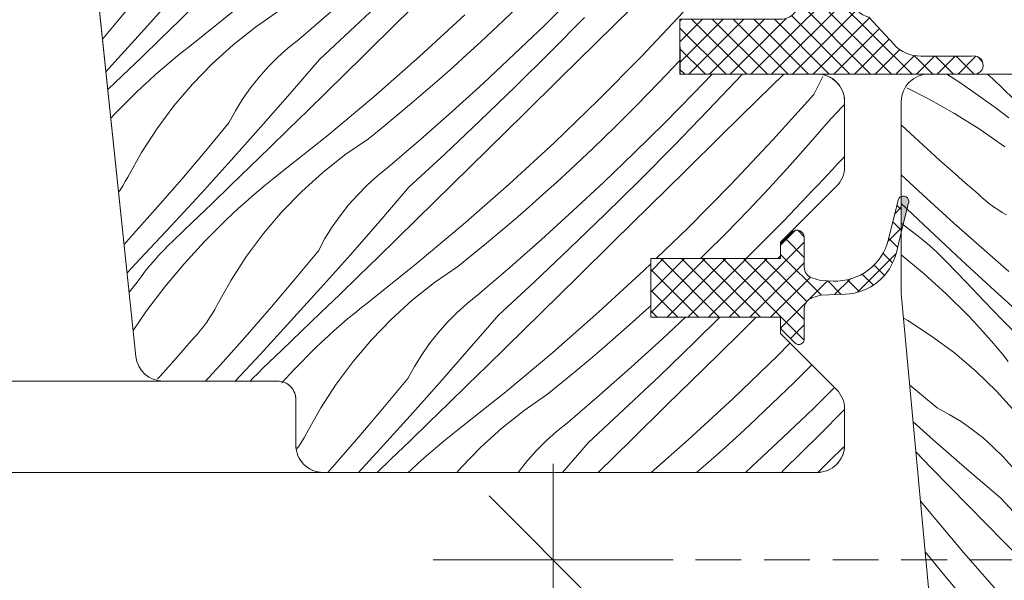
# Model space of a CAD drawing. Units: millimetres. Extents: x -778 to 74680, y -14286 to 2452.
# Drawn here: x 73716 to 73770, y -13067 to -13037 of the extents above; entities that cross this region are included whole.
import ezdxf

# ---------------------------------------------------------------- set-up
doc = ezdxf.new("R2010")
doc.units = ezdxf.units.MM
doc.header["$MEASUREMENT"] = 0
doc.linetypes.add('Takart vonal_02', pattern=[3.75, 2.5, -1.25])
for name, color, linetype, lineweight in [('0_Toll_száma__1', 7, 'Continuous', 5), ('0_Toll_száma__2', 7, 'Continuous', 13), ('0_Toll_száma__7', 7, 'Continuous', 35)]:
    doc.layers.add(name, color=color, linetype=linetype, lineweight=lineweight)
doc.layers.add('0_Toll_száma__21', color=7, linetype='Continuous', lineweight=5, true_color=0x3a3a3a)
doc.layers.add('0_Toll_száma__87', color=7, linetype='Continuous', lineweight=5, true_color=0x6a6a6a)
doc.styles.add('ELKÉSZÜLT_STÍLUS_1', font='txt')
doc.styles.add('ELKÉSZÜLT_STÍLUS_2', font='txt')
doc.dimstyles.new('ELKÉSZÜLT_STÍLUS__1', dxfattribs={"dimtxt": 0.18, "dimasz": 14.592, "dimexe": 0.18, "dimexo": 0.0625, "dimgap": 0.09, "dimtad": 0, "dimtih": 1, "dimtoh": 1, "dimdec": 4, "dimzin": 0, "dimdsep": 46, "dimcen": 0.09, "dimadec": 0, "dimazin": 0, "dimtfac": 1, "dimtdec": 4, "dimtmove": 0, "dimatfit": 3, "dimldrblk": 'ARROWHEAD_5', "dimfxl": 1, "dimtolj": 1, "dimtzin": 0, "dimarcsym": 0})
doc.dimstyles.new('ELKÉSZÜLT_STÍLUS__20', dxfattribs={"dimtxt": 7.5, "dimasz": 6.65, "dimexe": 0.18, "dimexo": 0, "dimgap": 0.09, "dimtad": 1, "dimtih": 1, "dimtoh": 1, "dimlfac": 0.001, "dimzin": 0, "dimdsep": 46, "dimtxsty": 'ELKÉSZÜLT_STÍLUS_1', "dimblk": 'ARROWHEAD_6', "dimblk1": 'ARROWHEAD_6', "dimblk2": 'ARROWHEAD_6', "dimcen": 0.09, "dimclrd": 7, "dimclre": 7, "dimclrt": 7, "dimadec": 0, "dimazin": 0, "dimtfac": 1, "dimtdec": 4, "dimtmove": 0, "dimatfit": 3, "dimfxl": 1, "dimtolj": 1, "dimtzin": 0, "dimarcsym": 0})
doc.dimstyles.new('ELKÉSZÜLT_STÍLUS__4', dxfattribs={"dimtxt": 11.25, "dimasz": 6.65, "dimexe": 0.18, "dimexo": 0, "dimgap": 0.09, "dimtad": 1, "dimlfac": 0.001, "dimzin": 0, "dimdsep": 46, "dimtxsty": 'ELKÉSZÜLT_STÍLUS_2', "dimblk": 'ARROWHEAD_6', "dimblk1": 'ARROWHEAD_6', "dimblk2": 'ARROWHEAD_6', "dimcen": 0.09, "dimclrd": 7, "dimclre": 7, "dimclrt": 7, "dimadec": 0, "dimazin": 0, "dimtfac": 1, "dimtdec": 4, "dimtmove": 2, "dimatfit": 3, "dimfxl": 1, "dimtolj": 1, "dimtzin": 0, "dimarcsym": 0})

# ---------------------------------------------------------------- blocks, each defined once
blk = doc.blocks.new('*X214', base_point=(14648.813, -124.966))
at = {"layer": '0_Toll_száma__87', "linetype": 'Continuous'}
for p, q in [((73738.577, -13034.758), (73736.614, -13036.689)), ((73722.435, -13035.255), (73721.16, -13036.798)), ((73736.181, -13035.126), (73734.242, -13036.962)), ((73746.25, -13035.266), (73744.603, -13036.891)), ((73724.183, -13035.477), (73722.558, -13037.302)), ((73725.699, -13035.605), (73724.651, -13036.626)), ((73743.553, -13035.472), (73742.34, -13036.649)), ((73727.788, -13035.978), (73725.172, -13038.066)), ((73730.061, -13036.121), (73728.785, -13037.005)), ((73732.906, -13036.171), (73731.153, -13037.68)), ((73740.225, -13036.343), (73737.763, -13038.611)), ((73749.359, -13035.951), (73747.397, -13037.884)), ((73752.176, -13036.191), (73749.88, -13038.627)), ((73721.16, -13036.798), (73720.426, -13037.665)), ((73724.651, -13036.626), (73723.602, -13037.644)), ((73736.614, -13036.689), (73734.649, -13038.62)), ((73742.34, -13036.649), (73741.109, -13037.807)), ((73744.603, -13036.891), (73742.935, -13038.493)), ((73746.776, -13036.485), (73744.896, -13038.382)), ((73722.558, -13037.302), (73720.918, -13039.114)), ((73728.785, -13037.005), (73727.569, -13037.97)), ((73734.242, -13036.962), (73732.283, -13038.778)), ((73723.602, -13037.644), (73722.55, -13038.662)), ((73727.569, -13037.97), (73726.418, -13039.012)), ((73731.153, -13037.68), (73730.567, -13038.149)), ((73741.109, -13037.807), (73740.361, -13038.495)), ((73747.397, -13037.884), (73745.435, -13039.817)), ((73724.794, -13038.364), (73724.421, -13038.667)), ((73725.172, -13038.066), (73724.794, -13038.364)), ((73730.567, -13038.149), (73730.008, -13038.651)), ((73740.361, -13038.495), (73739.607, -13039.175)), ((73742.935, -13038.493), (73741.245, -13040.073)), ((73744.896, -13038.382), (73742.996, -13040.26)), ((73722.55, -13038.662), (73721.498, -13039.677)), ((73724.051, -13038.975), (73723.685, -13039.288)), ((73724.421, -13038.667), (73724.051, -13038.975)), ((73726.418, -13039.012), (73725.337, -13040.127)), ((73730.008, -13038.651), (73729.479, -13039.183)), ((73732.283, -13038.778), (73730.688, -13040.63)), ((73734.649, -13038.62), (73732.684, -13040.55)), ((73737.763, -13038.611), (73735.249, -13040.82)), ((73749.88, -13038.627), (73747.528, -13041.008)), ((73751.98, -13038.824), (73750.821, -13040.055)), ((73751.992, -13038.81), (73751.98, -13038.824)), ((73720.918, -13039.114), (73720.613, -13039.445)), ((73723.324, -13039.605), (73722.966, -13039.927)), ((73723.685, -13039.288), (73723.324, -13039.605)), ((73729.479, -13039.183), (73728.981, -13039.745)), ((73739.607, -13039.175), (73738.847, -13039.849)), ((73753.763, -13039.574), (73752.769, -13040.609)), ((73755.417, -13039.574), (73755.371, -13039.623)), ((73757.668, -13039.574), (73756.215, -13041.008)), ((73721.498, -13039.677), (73720.716, -13040.428)), ((73722.966, -13039.927), (73722.613, -13040.253)), ((73725.337, -13040.127), (73724.331, -13041.31)), ((73728.981, -13039.745), (73728.515, -13040.334)), ((73738.847, -13039.849), (73738.081, -13040.515)), ((73741.245, -13040.073), (73739.534, -13041.629)), ((73745.435, -13039.817), (73743.472, -13041.749)), ((73750.821, -13040.055), (73749.643, -13041.268)), ((73755.371, -13039.623), (73753.532, -13041.559)), ((73759.308, -13040.692), (73759.813, -13039.706)), ((73721.102, -13041.751), (73722.264, -13040.584)), ((73722.613, -13040.253), (73722.264, -13040.584)), ((73728.515, -13040.334), (73728.084, -13040.949)), ((73730.688, -13040.63), (73729.078, -13042.468)), ((73732.684, -13040.55), (73731.64, -13041.574)), ((73738.081, -13040.515), (73737.308, -13041.175)), ((73742.996, -13040.26), (73741.076, -13042.117)), ((73752.769, -13040.609), (73751.145, -13042.257)), ((73728.084, -13040.949), (73727.688, -13041.587)), ((73735.249, -13040.82), (73732.683, -13042.969)), ((73737.308, -13041.175), (73736.53, -13041.828)), ((73747.528, -13041.008), (73745.12, -13043.334)), ((73756.215, -13041.008), (73754.254, -13042.942)), ((73759.308, -13040.692), (73757.071, -13043.182)), ((73720.881, -13041.994), (73721.102, -13041.751)), ((73724.331, -13041.31), (73723.404, -13042.555)), ((73727.688, -13041.587), (73727.33, -13042.246)), ((73731.64, -13041.574), (73730.594, -13042.596)), ((73739.534, -13041.629), (73737.801, -13043.162)), ((73743.472, -13041.749), (73741.509, -13043.68)), ((73749.643, -13041.268), (73748.448, -13042.463)), ((73753.532, -13041.559), (73751.672, -13043.476)), ((73760.885, -13041.349), (73760.239, -13042.021)), ((73760.992, -13041.235), (73760.885, -13041.349)), ((73727.33, -13042.246), (73726.055, -13043.789)), ((73736.53, -13041.828), (73735.746, -13042.474)), ((73741.076, -13042.117), (73739.137, -13043.953)), ((73751.145, -13042.257), (73749.498, -13043.882)), ((73760.239, -13042.021), (73759.137, -13043.303)), ((73723.404, -13042.555), (73722.56, -13043.858)), ((73729.078, -13042.468), (73727.453, -13044.293)), ((73730.594, -13042.596), (73729.546, -13043.617)), ((73735.746, -13042.474), (73734.957, -13043.112)), ((73748.448, -13042.463), (73747.235, -13043.64)), ((73732.683, -13042.969), (73730.067, -13045.057)), ((73734.957, -13043.112), (73733.68, -13043.996)), ((73737.801, -13043.162), (73736.048, -13044.671)), ((73745.12, -13043.334), (73742.659, -13045.602)), ((73754.254, -13042.942), (73752.292, -13044.875)), ((73757.071, -13043.182), (73754.776, -13045.618)), ((73759.137, -13043.303), (73758.015, -13044.567)), ((73722.56, -13043.858), (73721.803, -13045.213)), ((73726.055, -13043.789), (73724.763, -13045.316)), ((73729.546, -13043.617), (73728.497, -13044.635)), ((73741.509, -13043.68), (73739.544, -13045.611)), ((73747.235, -13043.64), (73746.004, -13044.798)), ((73749.498, -13043.882), (73747.83, -13045.484)), ((73751.672, -13043.476), (73749.791, -13045.373)), ((73727.453, -13044.293), (73725.813, -13046.105)), ((73733.68, -13043.996), (73732.464, -13044.961)), ((73739.137, -13043.953), (73737.178, -13045.769)), ((73760.857, -13044.226), (73760.593, -13044.512)), ((73760.992, -13044.079), (73760.857, -13044.226)), ((73728.497, -13044.635), (73727.446, -13045.653)), ((73732.464, -13044.961), (73731.313, -13046.003)), ((73736.048, -13044.671), (73735.462, -13045.14)), ((73746.004, -13044.798), (73745.256, -13045.486)), ((73752.292, -13044.875), (73750.33, -13046.808)), ((73758.015, -13044.567), (73756.875, -13045.815)), ((73760.329, -13044.797), (73760.064, -13045.082)), ((73760.593, -13044.512), (73760.329, -13044.797)), ((73721.671, -13045.457), (73721.532, -13045.695)), ((73721.803, -13045.213), (73721.671, -13045.457)), ((73724.763, -13045.316), (73723.453, -13046.827)), ((73729.689, -13045.355), (73729.316, -13045.658)), ((73730.067, -13045.057), (73729.689, -13045.355)), ((73735.462, -13045.14), (73734.903, -13045.642)), ((73745.256, -13045.486), (73744.502, -13046.166)), ((73747.83, -13045.484), (73746.14, -13047.064)), ((73749.791, -13045.373), (73747.891, -13047.251)), ((73759.798, -13045.365), (73759.532, -13045.649)), ((73760.064, -13045.082), (73759.798, -13045.365)), ((73721.384, -13045.929), (73721.306, -13046.042)), ((73721.532, -13045.695), (73721.384, -13045.929)), ((73727.446, -13045.653), (73726.393, -13046.668)), ((73728.946, -13045.966), (73728.58, -13046.279)), ((73729.316, -13045.658), (73728.946, -13045.966)), ((73731.313, -13046.003), (73730.233, -13047.118)), ((73734.903, -13045.642), (73734.374, -13046.174)), ((73737.178, -13045.769), (73735.583, -13047.621)), ((73739.544, -13045.611), (73737.58, -13047.541)), ((73742.659, -13045.602), (73740.144, -13047.811)), ((73754.776, -13045.618), (73752.423, -13047.999)), ((73756.875, -13045.815), (73755.716, -13047.046)), ((73759.265, -13045.931), (73757.664, -13047.6)), ((73759.532, -13045.649), (73759.265, -13045.931)), ((73725.813, -13046.105), (73724.158, -13047.903)), ((73728.219, -13046.596), (73727.861, -13046.918)), ((73728.58, -13046.279), (73728.219, -13046.596)), ((73734.374, -13046.174), (73733.876, -13046.736)), ((73744.502, -13046.166), (73743.742, -13046.84)), ((73723.453, -13046.827), (73722.124, -13048.323)), ((73726.393, -13046.668), (73725.339, -13047.682)), ((73727.861, -13046.918), (73727.508, -13047.244)), ((73730.233, -13047.118), (73729.227, -13048.301)), ((73733.876, -13046.736), (73733.411, -13047.325)), ((73743.742, -13046.84), (73742.976, -13047.506)), ((73746.14, -13047.064), (73744.429, -13048.62)), ((73750.33, -13046.808), (73748.367, -13048.74)), ((73755.716, -13047.046), (73754.539, -13048.259)), ((73725.339, -13047.682), (73724.283, -13048.694)), ((73725.998, -13048.742), (73727.159, -13047.575)), ((73727.508, -13047.244), (73727.159, -13047.575)), ((73733.411, -13047.325), (73732.979, -13047.94)), ((73735.583, -13047.621), (73733.973, -13049.459)), ((73737.58, -13047.541), (73736.535, -13048.565)), ((73742.976, -13047.506), (73742.204, -13048.166)), ((73747.891, -13047.251), (73745.971, -13049.108)), ((73757.664, -13047.6), (73756.04, -13049.248)), ((73724.158, -13047.903), (73722.488, -13049.688)), ((73732.979, -13047.94), (73732.584, -13048.578)), ((73740.144, -13047.811), (73737.578, -13049.96)), ((73742.204, -13048.166), (73741.425, -13048.819)), ((73752.423, -13047.999), (73750.69, -13049.674)), ((73722.124, -13048.323), (73721.606, -13048.893)), ((73724.283, -13048.694), (73724.014, -13048.957)), ((73724.889, -13049.959), (73725.998, -13048.742)), ((73729.227, -13048.301), (73728.3, -13049.546)), ((73732.584, -13048.578), (73732.225, -13049.237)), ((73736.535, -13048.565), (73735.489, -13049.587)), ((73744.429, -13048.62), (73742.696, -13050.153)), ((73748.367, -13048.74), (73746.404, -13050.671)), ((73754.539, -13048.259), (73753.343, -13049.454)), ((73723.751, -13049.227), (73723.494, -13049.503)), ((73724.014, -13048.957), (73723.751, -13049.227)), ((73732.225, -13049.237), (73730.951, -13050.78)), ((73741.425, -13048.819), (73740.641, -13049.465)), ((73745.971, -13049.108), (73744.032, -13050.944)), ((73756.04, -13049.248), (73755.609, -13049.674)), ((73722.488, -13049.688), (73721.769, -13050.443)), ((73723.245, -13049.785), (73723.001, -13050.072)), ((73723.494, -13049.503), (73723.245, -13049.785)), ((73728.3, -13049.546), (73727.455, -13050.849)), ((73733.973, -13049.459), (73732.348, -13051.284)), ((73735.489, -13049.587), (73734.441, -13050.608)), ((73740.641, -13049.465), (73739.852, -13050.103)), ((73753.343, -13049.454), (73753.117, -13049.674)), ((73757.492, -13049.513), (73757.337, -13049.674)), ((73722.765, -13050.366), (73722.536, -13050.664)), ((73723.001, -13050.072), (73722.765, -13050.366)), ((73723.835, -13051.224), (73724.889, -13049.959)), ((73737.578, -13049.96), (73734.962, -13052.048)), ((73739.852, -13050.103), (73738.575, -13050.987)), ((73742.696, -13050.153), (73740.943, -13051.662)), ((73750.016, -13050.325), (73747.554, -13052.592)), ((73750.392, -13049.961), (73750.016, -13050.325)), ((73722.536, -13050.664), (73722.313, -13050.968)), ((73727.455, -13050.849), (73726.698, -13052.204)), ((73730.951, -13050.78), (73729.658, -13052.307)), ((73734.441, -13050.608), (73733.392, -13051.626)), ((73746.404, -13050.671), (73744.44, -13052.602)), ((73721.881, -13051.506), (73722.313, -13050.968)), ((73722.838, -13052.534), (73723.835, -13051.224)), ((73732.348, -13051.284), (73730.708, -13053.096)), ((73738.575, -13050.987), (73737.359, -13051.952)), ((73744.032, -13050.944), (73742.073, -13052.76)), ((73733.392, -13051.626), (73732.341, -13052.644)), ((73737.359, -13051.952), (73736.208, -13052.994)), ((73740.943, -13051.662), (73740.357, -13052.131)), ((73726.567, -13052.448), (73726.427, -13052.686)), ((73726.698, -13052.204), (73726.567, -13052.448)), ((73729.658, -13052.307), (73728.348, -13053.818)), ((73734.584, -13052.346), (73734.211, -13052.649)), ((73734.962, -13052.048), (73734.584, -13052.346)), ((73740.357, -13052.131), (73739.799, -13052.633)), ((73750.151, -13052.477), (73749.397, -13053.157)), ((73750.392, -13052.255), (73750.151, -13052.477)), ((73722.101, -13053.598), (73722.838, -13052.534)), ((73726.279, -13052.92), (73726.123, -13053.148)), ((73726.427, -13052.686), (73726.279, -13052.92)), ((73732.341, -13052.644), (73731.288, -13053.659)), ((73733.841, -13052.957), (73733.476, -13053.27)), ((73734.211, -13052.649), (73733.841, -13052.957)), ((73736.208, -13052.994), (73735.128, -13054.109)), ((73739.799, -13052.633), (73739.269, -13053.165)), ((73742.073, -13052.76), (73740.478, -13054.612)), ((73744.44, -13052.602), (73742.475, -13054.532)), ((73747.554, -13052.592), (73745.039, -13054.802)), ((73752.299, -13052.874), (73751.035, -13054.055)), ((73754.171, -13052.874), (73752.786, -13054.242)), ((73756.165, -13052.874), (73755.225, -13053.799)), ((73725.787, -13053.587), (73725.608, -13053.797)), ((73725.959, -13053.37), (73725.787, -13053.587)), ((73726.123, -13053.148), (73725.959, -13053.37)), ((73730.708, -13053.096), (73729.053, -13054.894)), ((73733.114, -13053.587), (73732.757, -13053.909)), ((73733.476, -13053.27), (73733.114, -13053.587)), ((73739.269, -13053.165), (73738.771, -13053.727)), ((73749.397, -13053.157), (73748.637, -13053.831)), ((73725.421, -13054.001), (73724.809, -13054.705)), ((73725.608, -13053.797), (73725.421, -13054.001)), ((73728.348, -13053.818), (73727.019, -13055.314)), ((73731.288, -13053.659), (73730.234, -13054.673)), ((73732.757, -13053.909), (73732.403, -13054.235)), ((73735.128, -13054.109), (73734.122, -13055.292)), ((73738.771, -13053.727), (73738.306, -13054.316)), ((73748.637, -13053.831), (73747.871, -13054.497)), ((73751.035, -13054.055), (73749.324, -13055.611)), ((73755.225, -13053.799), (73753.262, -13055.731)), ((73730.234, -13054.673), (73729.178, -13055.685)), ((73730.893, -13055.733), (73732.054, -13054.566)), ((73732.403, -13054.235), (73732.054, -13054.566)), ((73738.306, -13054.316), (73737.874, -13054.931)), ((73740.478, -13054.612), (73738.868, -13056.45)), ((73742.475, -13054.532), (73741.43, -13055.556)), ((73747.871, -13054.497), (73747.099, -13055.157)), ((73752.786, -13054.242), (73750.866, -13056.098)), ((73758.009, -13054.291), (73757.318, -13054.99)), ((73724.809, -13054.705), (73724.193, -13055.404)), ((73729.053, -13054.894), (73727.669, -13056.374)), ((73737.874, -13054.931), (73737.479, -13055.569)), ((73745.039, -13054.802), (73742.473, -13056.951)), ((73747.099, -13055.157), (73746.321, -13055.81)), ((73757.318, -13054.99), (73754.911, -13057.316)), ((73724.193, -13055.404), (73723.571, -13056.099)), ((73727.019, -13055.314), (73726.056, -13056.374)), ((73729.178, -13055.685), (73728.909, -13055.948)), ((73730.222, -13056.469), (73730.893, -13055.733)), ((73734.122, -13055.292), (73733.195, -13056.537)), ((73737.479, -13055.569), (73737.12, -13056.228)), ((73741.43, -13055.556), (73740.384, -13056.578)), ((73749.324, -13055.611), (73747.592, -13057.144)), ((73753.262, -13055.731), (73751.299, -13057.662)), ((73759.201, -13055.482), (73758.238, -13056.445)), ((73723.571, -13056.099), (73723.43, -13056.253)), ((73728.646, -13056.218), (73728.502, -13056.374)), ((73728.909, -13055.948), (73728.646, -13056.218)), ((73737.12, -13056.228), (73735.846, -13057.771)), ((73746.321, -13055.81), (73745.537, -13056.456)), ((73750.866, -13056.098), (73748.927, -13057.935)), ((73733.195, -13056.537), (73732.351, -13057.84)), ((73738.868, -13056.45), (73737.243, -13058.275)), ((73740.384, -13056.578), (73739.336, -13057.599)), ((73745.537, -13056.456), (73744.747, -13057.094)), ((73758.238, -13056.445), (73757.025, -13057.622)), ((73760.443, -13056.724), (73759.289, -13057.864)), ((73742.473, -13056.951), (73739.857, -13059.039)), ((73744.747, -13057.094), (73743.471, -13057.978)), ((73747.592, -13057.144), (73745.839, -13058.653)), ((73754.911, -13057.316), (73752.449, -13059.583)), ((73732.351, -13057.84), (73731.593, -13059.195)), ((73735.846, -13057.771), (73734.553, -13059.298)), ((73739.336, -13057.599), (73738.287, -13058.617)), ((73751.299, -13057.662), (73749.335, -13059.593)), ((73757.025, -13057.622), (73755.794, -13058.78)), ((73759.289, -13057.864), (73757.62, -13059.466)), ((73737.243, -13058.275), (73735.603, -13060.087)), ((73743.471, -13057.978), (73742.254, -13058.943)), ((73748.927, -13057.935), (73746.968, -13059.751)), ((73760.992, -13057.932), (73759.582, -13059.355)), ((73738.287, -13058.617), (73737.236, -13059.635)), ((73742.254, -13058.943), (73741.103, -13059.985)), ((73745.839, -13058.653), (73745.252, -13059.122)), ((73755.794, -13058.78), (73755.046, -13059.468)), ((73731.462, -13059.439), (73731.322, -13059.677)), ((73731.593, -13059.195), (73731.462, -13059.439)), ((73734.553, -13059.298), (73733.243, -13060.809)), ((73739.48, -13059.337), (73739.106, -13059.64)), ((73739.857, -13059.039), (73739.48, -13059.337)), ((73745.252, -13059.122), (73744.694, -13059.624)), ((73755.046, -13059.468), (73754.292, -13060.148)), ((73757.62, -13059.466), (73755.93, -13061.046)), ((73759.582, -13059.355), (73757.681, -13061.233)), ((73731.174, -13059.91), (73731.07, -13060.062)), ((73731.322, -13059.677), (73731.174, -13059.91)), ((73737.236, -13059.635), (73736.183, -13060.65)), ((73738.736, -13059.948), (73738.371, -13060.261)), ((73739.106, -13059.64), (73738.736, -13059.948)), ((73741.103, -13059.985), (73740.023, -13061.1)), ((73744.694, -13059.624), (73744.164, -13060.156)), ((73746.968, -13059.751), (73745.571, -13061.374)), ((73749.335, -13059.593), (73747.522, -13061.374)), ((73752.449, -13059.583), (73750.411, -13061.374)), ((73760.952, -13059.971), (73760.12, -13060.79)), ((73735.603, -13060.087), (73734.419, -13061.374)), ((73738.009, -13060.578), (73737.652, -13060.9)), ((73738.371, -13060.261), (73738.009, -13060.578)), ((73744.164, -13060.156), (73743.666, -13060.718)), ((73754.292, -13060.148), (73753.532, -13060.822)), ((73733.243, -13060.809), (73732.742, -13061.374)), ((73736.183, -13060.65), (73735.431, -13061.374)), ((73737.652, -13060.9), (73737.298, -13061.226)), ((73740.023, -13061.1), (73739.79, -13061.374)), ((73743.666, -13060.718), (73743.201, -13061.307)), ((73753.532, -13060.822), (73752.898, -13061.374)), ((73755.93, -13061.046), (73755.57, -13061.374)), ((73760.12, -13060.79), (73759.553, -13061.348)), ((73737.298, -13061.226), (73737.143, -13061.374)), ((73743.201, -13061.307), (73743.154, -13061.374)), ((73757.681, -13061.233), (73757.536, -13061.374))]:
    blk.add_line(p, q, dxfattribs=at)
blk = doc.blocks.new('Kitöltés_33_3', base_point=(14648.813, -124.966))
at = {"layer": '0_Toll_száma__87', "color": 7, "linetype": 'Continuous', "lineweight": 15}
for p, q in [((73717.369, -13008.583), (73722.251, -13055.03)), ((73751.992, -13039.574), (73751.992, -13036.574)), ((73759.492, -13039.574), (73751.992, -13039.574)), ((73760.992, -13044.652), (73760.992, -13041.074)), ((73757.492, -13048.774), (73760.553, -13045.713)), ((73757.492, -13049.674), (73757.492, -13048.774)), ((73750.392, -13052.874), (73750.392, -13049.674)), ((73750.392, -13049.674), (73757.492, -13049.674)), ((73757.492, -13052.874), (73750.392, -13052.874)), ((73757.492, -13053.774), (73757.492, -13052.874)), ((73760.553, -13056.834), (73757.492, -13053.774)), ((73723.743, -13056.374), (73729.992, -13056.374)), ((73730.992, -13057.374), (73730.992, -13059.874)), ((73760.992, -13059.874), (73760.992, -13057.895)), ((73732.492, -13061.374), (73759.492, -13061.374))]:
    blk.add_line(p, q, dxfattribs=at)
for centre, radius, start, end in [((73759.492, -13041.074), 1.5, 0, 90), ((73759.492, -13044.652), 1.5, 315, 0), ((73723.743, -13054.874), 1.5, 186, 270), ((73729.992, -13057.374), 1, 0, 90), ((73759.492, -13057.895), 1.5, 0, 45), ((73732.492, -13059.874), 1.5, 180, 270), ((73759.492, -13059.874), 1.5, 270, 0)]:
    blk.add_arc(centre, radius, start, end, dxfattribs=at)
at = {"layer": '0_Toll_száma__87', "linetype": 'Continuous'}
blk.add_blockref('*X214', (14648.813, -124.966), dxfattribs=at)
blk = doc.blocks.new('*X216', base_point=(14648.813, -124.966))
at = {"layer": '0_Toll_száma__87', "linetype": 'Continuous'}
for p, q in [((73766.577, -13039.574), (73767.176, -13039.966)), ((73768.831, -13039.598), (73768.804, -13039.574)), ((73769.074, -13039.817), (73768.831, -13039.598)), ((73767.176, -13039.966), (73767.888, -13040.447)), ((73770.831, -13041.516), (73769.074, -13039.817)), ((73764.404, -13040.321), (73765.578, -13040.921)), ((73767.888, -13040.447), (73768.591, -13040.94)), ((73765.578, -13040.921), (73767.008, -13041.736)), ((73768.591, -13040.94), (73769.286, -13041.445)), ((73767.008, -13041.736), (73768.402, -13042.613)), ((73769.286, -13041.445), (73769.973, -13041.961)), ((73764.132, -13042.389), (73764.092, -13042.351)), ((73764.814, -13043.025), (73764.132, -13042.389)), ((73768.402, -13042.613), (73769.755, -13043.551)), ((73765.5, -13043.657), (73764.814, -13043.025)), ((73766.19, -13044.284), (73765.5, -13043.657)), ((73766.885, -13044.905), (73766.19, -13044.284)), ((73767.584, -13045.522), (73766.885, -13044.905)), ((73765.494, -13046.386), (73764.092, -13045.081)), ((73768.288, -13046.134), (73767.584, -13045.522)), ((73766.974, -13047.732), (73765.494, -13046.386)), ((73768.492, -13046.321), (73768.288, -13046.134)), ((73768.702, -13046.5), (73768.492, -13046.321)), ((73768.919, -13046.672), (73768.702, -13046.5)), ((73765.61, -13048.096), (73764.092, -13046.652)), ((73769.141, -13046.836), (73768.919, -13046.672)), ((73769.369, -13046.992), (73769.141, -13046.836)), ((73769.603, -13047.14), (73769.369, -13046.992)), ((73769.841, -13047.279), (73769.603, -13047.14)), ((73764.092, -13047.731), (73764.329, -13047.921)), ((73764.633, -13048.143), (73764.329, -13047.921)), ((73764.932, -13048.373), (73764.633, -13048.143)), ((73767.395, -13049.766), (73765.61, -13048.096)), ((73768.47, -13049.06), (73766.974, -13047.732)), ((73765.225, -13048.609), (73764.932, -13048.373)), ((73765.513, -13048.852), (73765.225, -13048.609)), ((73765.795, -13049.102), (73765.513, -13048.852)), ((73766.071, -13049.359), (73765.795, -13049.102)), ((73769.982, -13050.371), (73768.47, -13049.06)), ((73764.092, -13049.458), (73765.339, -13050.497)), ((73766.34, -13049.621), (73766.071, -13049.359)), ((73766.604, -13049.891), (73766.34, -13049.621)), ((73769.193, -13051.421), (73767.395, -13049.766)), ((73767.616, -13050.946), (73766.604, -13049.891)), ((73765.339, -13050.497), (73766.556, -13051.605)), ((73768.63, -13052.001), (73767.616, -13050.946)), ((73771.004, -13053.061), (73769.193, -13051.421)), ((73766.556, -13051.605), (73767.723, -13052.767)), ((73769.645, -13053.053), (73768.63, -13052.001)), ((73764.449, -13053.063), (73764.219, -13052.935)), ((73765.752, -13053.907), (73764.449, -13053.063)), ((73768.054, -13053.116), (73767.723, -13052.767)), ((73770.662, -13054.105), (73769.645, -13053.053)), ((73768.38, -13053.469), (73768.054, -13053.116)), ((73768.702, -13053.827), (73768.38, -13053.469)), ((73766.997, -13054.834), (73765.752, -13053.907)), ((73769.019, -13054.188), (73768.702, -13053.827)), ((73769.332, -13054.554), (73769.019, -13054.188)), ((73769.639, -13054.924), (73769.332, -13054.554)), ((73768.18, -13055.84), (73766.997, -13054.834)), ((73769.942, -13055.297), (73769.639, -13054.924)), ((73769.294, -13056.921), (73768.18, -13055.84)), ((73766.06, -13057.833), (73764.558, -13056.591)), ((73770.336, -13058.072), (73769.294, -13056.921)), ((73766.72, -13058.192), (73766.06, -13057.833)), ((73767.358, -13058.587), (73766.72, -13058.192)), ((73765.839, -13059.581), (73764.745, -13058.607)), ((73767.973, -13059.018), (73767.358, -13058.587)), ((73768.562, -13059.484), (73767.973, -13059.018)), ((73769.123, -13059.982), (73768.562, -13059.484)), ((73767.677, -13061.191), (73765.839, -13059.581)), ((73769.656, -13060.511), (73769.123, -13059.982)), ((73765.711, -13061.097), (73764.898, -13060.263)), ((73770.157, -13061.07), (73769.656, -13060.511)), ((73766.733, -13062.143), (73765.711, -13061.097)), ((73769.529, -13062.786), (73767.677, -13061.191)), ((73767.757, -13063.187), (73766.733, -13062.143)), ((73765.338, -13063.186), (73765.147, -13062.948)), ((73767.487, -13065.752), (73765.338, -13063.186)), ((73769.687, -13065.152), (73767.757, -13063.187)), ((73771.345, -13064.745), (73769.529, -13062.786)), ((73771.617, -13067.117), (73769.687, -13065.152)), ((73765.833, -13066.249), (73765.405, -13065.719)), ((73769.696, -13068.267), (73767.487, -13065.752)), ((73766.479, -13067.033), (73765.833, -13066.249)), ((73767.132, -13067.811), (73766.479, -13067.033))]:
    blk.add_line(p, q, dxfattribs=at)
blk = doc.blocks.new('Kitöltés_34_3', base_point=(14648.813, -124.966))
at = {"layer": '0_Toll_száma__87', "color": 7, "linetype": 'Continuous', "lineweight": 15}
for p, q in [((73773.092, -13039.574), (73765.592, -13039.574)), ((73764.092, -13041.074), (73764.092, -13051.574)), ((73764.092, -13051.574), (73769.69, -13111.912))]:
    blk.add_line(p, q, dxfattribs=at)
blk.add_arc((73765.592, -13041.074), 1.5, 90, 180, dxfattribs=at)
at = {"layer": '0_Toll_száma__87', "linetype": 'Continuous'}
blk.add_blockref('*X216', (14648.813, -124.966), dxfattribs=at)
blk = doc.blocks.new('*D256', base_point=(14648.813, -124.966))
at = {"layer": '0_Toll_száma__1', "linetype": 'Continuous'}
for p, q in [((73563.646, -13105.21), (73563.646, -13092.085)), ((73806.092, -13105.21), (73806.092, -13092.085)), ((73558.396, -13098.647), (73563.646, -13098.647)), ((73563.646, -13098.647), (73806.092, -13098.647)), ((73806.092, -13098.647), (73811.342, -13098.647))]:
    blk.add_line(p, q, dxfattribs=at)
at = {"layer": '0_Toll_száma__7', "linetype": 'Continuous'}
for p, q in [((73567.146, -13095.147), (73560.146, -13102.147)), ((73802.592, -13102.147), (73809.592, -13095.147))]:
    blk.add_line(p, q, dxfattribs=at)
at = {"layer": '0_Toll_száma__1', "insert": (73607.041, -13097.147), "char_height": 7.5, "attachment_point": 7, "style": 'ELKÉSZÜLT_STÍLUS_1'}
blk.add_mtext('\\A1;{\\fVerdana|b1|i0|c238|p38;GEL katalógus méret = (H)}', dxfattribs=at)
blk = doc.blocks.new('ARROWHEAD_6')
at = {"color": 0, "linetype": 'Continuous', "lineweight": 0}
for p, q in [((-0.5, -0.5), (0.5, 0.5)), ((0, 0), (-1, 0))]:
    blk.add_line(p, q, dxfattribs=at)
blk = doc.blocks.new('ARROWHEAD_5')
at = {"color": 0, "linetype": 'Continuous', "lineweight": 0}
blk.add_line((0, 0), (-1, 0), dxfattribs=at)
blk.add_solid([(-1, 0.2679), (0, 0), (-1, -0.2679), (-1, 0.2679)], dxfattribs=at)
blk = doc.blocks.new('*D379', base_point=(14648.813, -124.966))
at = {"layer": '0_Toll_száma__2', "linetype": 'Continuous'}
for p, q in [((73745.056, -13066.158), (73745.056, -13060.908)), ((73751.618, -13066.158), (73738.493, -13066.158)), ((73745.056, -13113.158), (73745.056, -13066.158)), ((73751.618, -13113.158), (73738.493, -13113.158))]:
    blk.add_line(p, q, dxfattribs=at)
at = {"layer": '0_Toll_száma__7', "linetype": 'Continuous'}
for p, q in [((73748.556, -13069.658), (73741.556, -13062.658)), ((73741.556, -13109.658), (73748.556, -13116.658))]:
    blk.add_line(p, q, dxfattribs=at)
at = {"layer": '0_Toll_száma__1', "insert": (73742.806, -13084.048), "char_height": 11.25, "attachment_point": 7, "rotation": 90, "style": 'ELKÉSZÜLT_STÍLUS_2'}
blk.add_mtext('\\A1;{\\fVerdana|b0|i0|c238|p38;4\\fVerdana|b0|i0|c238|p38;\\A1{\\H.66x;\\S7^  ;}}', dxfattribs=at)

msp = doc.modelspace()

# ---------------------------------------------------------------- hatches: boundary and pattern name
at = {"layer": '0_Toll_száma__1', "linetype": 'Continuous'}
h = msp.add_hatch(dxfattribs=at)
h.set_pattern_fill('EPS_0003', color=256, style=0, pattern_type=2)
h.set_pattern_definition([(45, (73760.2809, -13035.1735), (-0.565685, 0.565685), []), (135, (73760.2809, -13035.1735), (0.565685, 0.565685), [])])
h.paths.add_polyline_path([(73751.992, -13036.574), (73751.992, -13039.57), (73768.172, -13039.574, 1.011614), (73767.956, -13038.597), (73765.165, -13038.597, -0.210278), (73763.69, -13037.948), (73762.322, -13036.455, -0.365061), (73761.492, -13035.47), (73761.492, -13030.774), (73758.492, -13030.774), (73758.492, -13035.574, -0.414214), (73757.492, -13036.574)])
h = msp.add_hatch(dxfattribs=at)
h.set_pattern_fill('EPS_0003', color=256, style=0, pattern_type=2)
h.set_pattern_definition([(45, (73757.2423, -13050.3212), (-0.565685, 0.565685), []), (135, (73757.2423, -13050.3212), (0.565685, 0.565685), [])])
h.paths.add_polyline_path([(73759.207, -13051.826), (73759.676, -13051.674), (73761.036, -13051.617, 0.334355), (73763.826, -13049.329), (73764.092, -13048.235), (73764.092, -13046.269, 0.307522), (73763.903, -13046.548), (73763.4, -13048.614, -0.357566), (73760.361, -13050.902), (73759.676, -13050.874), (73759.207, -13050.721, -0.32499), (73758.792, -13050.151), (73758.792, -13048.515, 0.668179), (73758.109, -13048.232), (73757.58, -13048.761, 0.198912), (73757.492, -13048.974), (73757.492, -13049.674), (73750.392, -13049.674), (73750.392, -13052.874), (73757.492, -13052.874), (73757.492, -13053.374, 0.198912), (73757.58, -13053.586), (73758.28, -13054.286, 0.668179), (73758.792, -13054.074), (73758.792, -13052.397, -0.32499)])
msp.add_hatch(color=256, dxfattribs=at).paths.add_polyline_path([(73764.092, -13046.269), (73764.092, -13048.235), (73764.469, -13046.686, 0.69355)])

# ---------------------------------------------------------------- linework, layer by layer
for p, q in [((73765.592, -13039.574), (73773.092, -13039.574)), ((73764.092, -13051.574), (73764.092, -13041.074)), ((73764.092, -13046.269), (73764.142, -13046.269)), ((73769.69, -13111.912), (73764.092, -13051.574))]:
    msp.add_line(p, q, dxfattribs=at)
at = {"layer": '0_Toll_száma__1', "linetype": 'Takart vonal_02'}
msp.add_line((73741.593, -13066.158), (73806.092, -13066.158), dxfattribs=at)
at = {"layer": '0_Toll_száma__1', "linetype": 'Continuous', "flags": 128}
for points in [[(73751.992, -13036.574), (73751.992, -13039.574), (73759.492, -13039.574, -0.414214), (73760.992, -13041.074), (73760.992, -13044.652, -0.198912), (73760.553, -13045.713), (73757.492, -13048.774), (73757.492, -13049.674), (73750.392, -13049.674), (73750.392, -13052.874), (73757.492, -13052.874), (73757.492, -13053.774), (73760.553, -13056.834, -0.198912), (73760.992, -13057.895), (73760.992, -13059.874, -0.414214), (73759.492, -13061.374), (73732.492, -13061.374, -0.414214), (73730.992, -13059.874), (73730.992, -13057.374, 0.414214), (73729.992, -13056.374), (73723.743, -13056.374, -0.383864), (73722.251, -13055.03), (73717.369, -13008.583, -0.445229)], [(73764.092, -13048.235), (73764.469, -13046.686, 0.69355), (73764.092, -13046.269, 0.307522), (73763.903, -13046.548), (73763.4, -13048.614, -0.357566), (73760.361, -13050.902), (73759.676, -13050.874), (73759.207, -13050.721, -0.32499), (73758.792, -13050.151), (73758.792, -13048.515, 0.668179), (73758.109, -13048.232), (73757.58, -13048.761, 0.198912), (73757.492, -13048.974), (73757.492, -13049.674), (73750.392, -13049.674), (73750.392, -13052.874), (73757.492, -13052.874), (73757.492, -13053.374, 0.198912), (73757.58, -13053.586), (73758.28, -13054.286, 0.668179), (73758.792, -13054.074), (73758.792, -13052.397, -0.32499), (73759.207, -13051.826)], [(73759.207, -13051.826), (73759.676, -13051.674), (73761.036, -13051.617, 0.334355), (73763.826, -13049.329), (73764.092, -13048.235)]]:
    msp.add_lwpolyline(points, format="xyb", dxfattribs=at)
msp.add_lwpolyline([(73762.322, -13036.455, -0.365061), (73761.492, -13035.47), (73761.492, -13030.774), (73758.492, -13030.774), (73758.492, -13035.574, -0.414214), (73757.492, -13036.574), (73751.992, -13036.574), (73751.996, -13039.574), (73767.967, -13039.574), (73768.172, -13039.574, 1.011614), (73767.956, -13038.597), (73765.165, -13038.597, -0.210278), (73763.69, -13037.948)], format="xyb", close=True, dxfattribs=at)
at = {"layer": '0_Toll_száma__1', "linetype": 'Continuous'}
msp.add_arc((73765.592, -13041.074), 1.5, 90, 180, dxfattribs=at)
at = {"layer": '0_Toll_száma__2', "linetype": 'Continuous', "flags": 128}
for points in [[(73751.992, -13036.574), (73751.992, -13039.57), (73768.172, -13039.574, 1.011614), (73767.956, -13038.597), (73765.165, -13038.597, -0.210278), (73763.69, -13037.948), (73762.322, -13036.455, -0.365061), (73761.492, -13035.47), (73761.492, -13030.774), (73758.492, -13030.774), (73758.492, -13035.574, -0.414214), (73757.492, -13036.574)], [(73759.207, -13051.826), (73759.676, -13051.674), (73761.036, -13051.617, 0.334355), (73763.826, -13049.329), (73764.092, -13048.235), (73764.092, -13046.269, 0.307522), (73763.903, -13046.548), (73763.4, -13048.614, -0.357566), (73760.361, -13050.902), (73759.676, -13050.874), (73759.207, -13050.721, -0.32499), (73758.792, -13050.151), (73758.792, -13048.515, 0.668179), (73758.109, -13048.232), (73757.58, -13048.761, 0.198912), (73757.492, -13048.974), (73757.492, -13049.674), (73750.392, -13049.674), (73750.392, -13052.874), (73757.492, -13052.874), (73757.492, -13053.374, 0.198912), (73757.58, -13053.586), (73758.28, -13054.286, 0.668179), (73758.792, -13054.074), (73758.792, -13052.397, -0.32499)]]:
    msp.add_lwpolyline(points, format="xyb", close=True, dxfattribs=at)
at = {"layer": '0_Toll_száma__21', "linetype": 'Continuous'}
for p, q in [((73687.369, -13056.374), (73723.743, -13056.374)), ((73687.369, -13061.374), (73732.492, -13061.374))]:
    msp.add_line(p, q, dxfattribs=at)

# ---------------------------------------------------------------- block references
at = {"layer": '0_Toll_száma__87', "linetype": 'Continuous'}
for name in ['Kitöltés_33_3', 'Kitöltés_34_3']:
    msp.add_blockref(name, (14648.813, -124.966), dxfattribs=at)

# ---------------------------------------------------------------- dimensions: what is measured, and where the dimension line sits
at = {"linetype": 'Continuous'}
dim = msp.add_linear_dim(base=(73806.092, -13098.647), p1=(73563.646, -13066.158), p2=(73806.092, -13066.158), text='GEL katalógus méret = (H)', dimstyle='ELKÉSZÜLT_STÍLUS__20', dxfattribs=at)
dim.commit()
dim.dimension.update_dxf_attribs({"geometry": '*D256', "text_midpoint": (73668.104, -13093.397), "dimtype": 160})
dim = msp.add_linear_dim(base=(73745.056, -13066.158), p1=(73980.636, -13113.158), p2=(73967.085, -13066.158), angle=90, dimstyle='ELKÉSZÜLT_STÍLUS__4', dxfattribs=at)
dim.commit()
dim.dimension.update_dxf_attribs({"geometry": '*D379', "text_midpoint": (73737.181, -13068.517), "dimtype": 160, "text_rotation": 90})

# ---------------------------------------------------------------- leaders
at = {"layer": '0_Toll_száma__1', "linetype": 'Continuous', "annotation_type": 0, "has_hookline": 1, "hookline_direction": 0, "text_width": 201.827}
msp.add_leader([(73549.246, -13065.091), (73549.246, -12939.473), (73624.314, -12939.473)], dimstyle='ELKÉSZÜLT_STÍLUS__1', dxfattribs=at)

doc.saveas('drawing.dxf')
